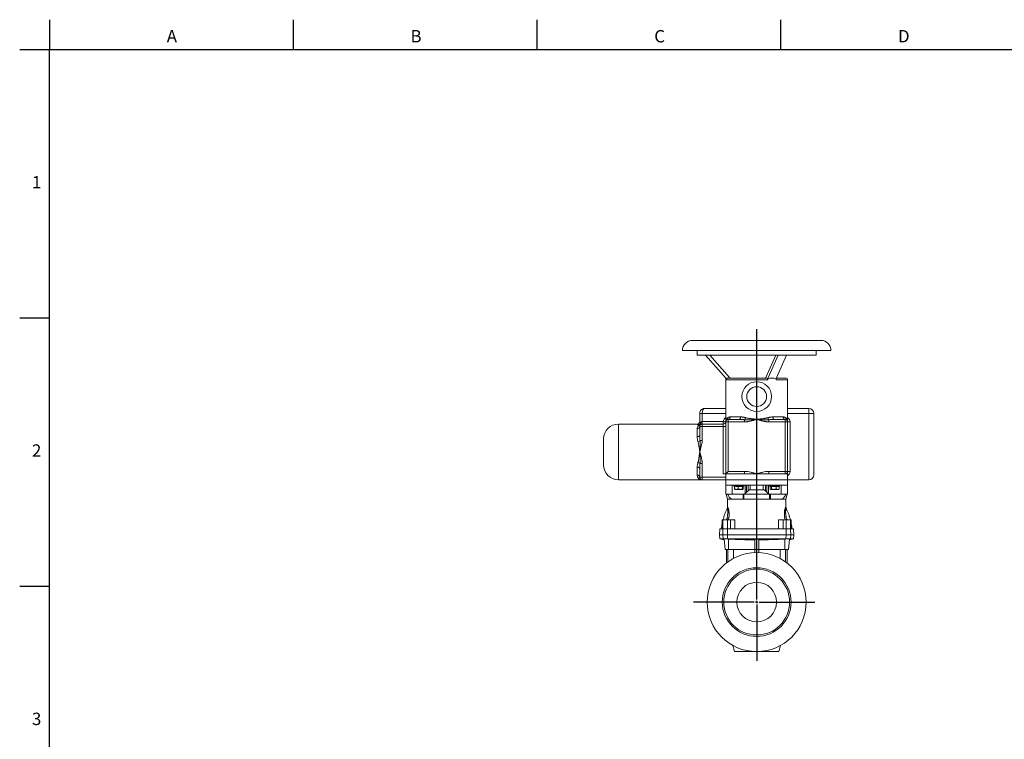
# Model space of a CAD drawing. Units: millimetres. Extents: x 7 to 413, y 5 to 292.
# Drawn here: x 7 to 206, y 145 to 290 of the extents above; entities that cross this region are included whole.
import ezdxf

# ---------------------------------------------------------------- set-up
doc = ezdxf.new("R2010")
doc.units = ezdxf.units.MM
doc.layers.add('FORMAT', color=7, linetype='Continuous')
doc.styles.add('SLDTEXTSTYLE1', font='TXT', dxfattribs={"width": 0.605})

# ---------------------------------------------------------------- blocks, each defined once
blk = doc.blocks.new('SW_CENTERMARKSYMBOL_0')
at = {"layer": 'FORMAT', "color": 0}
for p, q in [((0, 0.5), (0, 55.13)), ((-0.5, 0), (-12.79, 0)), ((0, 0), (-0.25, 0)), ((0, 0), (0, 0.25)), ((0, 0), (0, -0.25)), ((0, 0), (0.25, 0)), ((0.5, 0), (11.73, 0)), ((0, -0.5), (0, -11.84))]:
    blk.add_line(p, q, dxfattribs=at)

msp = doc.modelspace()

# ---------------------------------------------------------------- linework, layer by layer
at = {"color": 7, "linetype": 'Continuous', "lineweight": 30}
for p, q in [((13, 289.87), (13, 283.87)), ((62.25, 289.87), (62.25, 283.87)), ((111.5, 289.87), (111.5, 283.87)), ((160.75, 289.87), (160.75, 283.87)), ((7, 283.87), (13, 283.87)), ((13, 283.87), (407, 283.87)), ((7, 229.67), (13, 229.67)), ((7, 175.47), (13, 175.47))]:
    msp.add_line(p, q, dxfattribs=at)
at = {"color": 7, "linetype": 'Continuous', "lineweight": 15}
for p, q in [((168.91, 225.08), (142.91, 225.08)), ((155.91, 223.08), (140.91, 223.08)), ((143.91, 223.08), (143.91, 222.08)), ((170.91, 223.08), (155.91, 223.08)), ((167.91, 222.08), (167.91, 223.08)), ((155.91, 222.08), (143.91, 222.08)), ((149.75, 217.39), (145.56, 222.08)), ((146.45, 222.08), (150.43, 217.62)), ((167.91, 222.08), (155.91, 222.08)), ((159.78, 222.08), (157.79, 217.62)), ((158.13, 217.39), (160.22, 222.08)), ((159.87, 217.39), (161.96, 222.08)), ((149.66, 217.48), (149.66, 209.13)), ((149.75, 217.09), (149.75, 217.39)), ((150.15, 217.49), (157.93, 217.49)), ((158.13, 217.39), (158.13, 217.09)), ((159.87, 217.09), (159.87, 217.39)), ((159.91, 217.49), (161.76, 217.49)), ((162.16, 209.13), (162.16, 217.09)), ((145.39, 211.33), (149.66, 211.33)), ((162.16, 211.33), (166.44, 211.33)), ((144.39, 208.66), (144.39, 210.33)), ((150.16, 209.13), (152.38, 209.13)), ((159.45, 209.13), (161.66, 209.13)), ((167.44, 210.33), (167.44, 197.93)), ((143.89, 208.18), (127.96, 208.18)), ((144.39, 205.91), (144.39, 207.68)), ((144.81, 208.18), (144.81, 208.18)), ((144.89, 208.18), (149.16, 208.18)), ((149.66, 198.13), (149.66, 208.63)), ((162.16, 208.63), (162.16, 198.63)), ((124.96, 199.93), (124.96, 205.18)), ((144.39, 199.2), (144.39, 199.21)), ((144.39, 199.21), (144.39, 199.2)), ((144.39, 197.43), (144.39, 199.2)), ((149.66, 198.13), (149.16, 198.13)), ((149.66, 198.13), (149.66, 196.93)), ((153.47, 198.13), (149.66, 198.13)), ((149.66, 197.43), (149.66, 198.13)), ((155.91, 198.13), (153.47, 198.13)), ((158.36, 198.13), (155.91, 198.13)), ((161.66, 198.13), (158.36, 198.13)), ((162.16, 198.13), (161.66, 198.13)), ((162.16, 196.93), (162.16, 198.13)), ((127.96, 196.93), (144.39, 196.93)), ((149.66, 196.93), (144.89, 196.93)), ((149.66, 196.93), (149.66, 195.83)), ((149.66, 195.83), (149.66, 194.03)), ((149.66, 195.83), (162.16, 195.83)), ((151.31, 195.83), (151.31, 195.63)), ((151.31, 195.63), (153.31, 195.63)), ((151.44, 195.57), (151.44, 195.06)), ((151.44, 195.57), (151.8, 195.57)), ((151.5, 195), (151.51, 194.99)), ((151.51, 195.63), (151.51, 195.57)), ((151.51, 194.99), (151.8, 194.99)), ((151.8, 195.57), (152.15, 195.57)), ((151.8, 194.99), (152.58, 194.99)), ((152.15, 195.57), (152.15, 195.06)), ((152.15, 195.57), (152.58, 195.57)), ((152.58, 195.57), (153.02, 195.57)), ((153.1, 194.99), (152.58, 194.99)), ((153.02, 195.57), (153.02, 195.06)), ((153.02, 195.57), (153.1, 195.57)), ((153.1, 195.57), (153.18, 195.57)), ((153.1, 194.99), (153.11, 194.99)), ((153.11, 195.57), (153.11, 195.63)), ((153.11, 194.99), (153.12, 195)), ((153.18, 195.57), (153.18, 195.06)), ((153.31, 195.63), (153.31, 195.83)), ((158.52, 195.83), (158.52, 195.63)), ((158.52, 195.63), (160.52, 195.63)), ((158.61, 195.57), (158.61, 195.06)), ((158.61, 195.57), (158.77, 195.57)), ((158.67, 195.02), (158.72, 194.99)), ((158.72, 195.63), (158.72, 195.57)), ((158.72, 194.99), (158.77, 194.99)), ((158.77, 195.57), (158.93, 195.57)), ((158.77, 194.99), (159.38, 194.99)), ((158.93, 195.57), (158.93, 195.06)), ((158.93, 195.57), (159.38, 195.57)), ((159.38, 195.57), (159.84, 195.57)), ((159.38, 194.99), (160.13, 194.99)), ((159.84, 195.57), (159.84, 195.06)), ((159.84, 195.57), (160.13, 195.57)), ((160.13, 195.57), (160.43, 195.57)), ((160.13, 194.99), (160.32, 194.99)), ((160.32, 195.57), (160.32, 195.63)), ((160.32, 194.99), (160.37, 195.02)), ((160.43, 195.57), (160.43, 195.06)), ((160.52, 195.63), (160.52, 195.83)), ((162.16, 195.83), (162.16, 196.93)), ((166.44, 196.93), (162.16, 196.93)), ((162.16, 194.03), (162.16, 195.83)), ((149.66, 194.03), (150.96, 194.03)), ((149.75, 194.03), (150.01, 193.03)), ((150.01, 193.03), (150.01, 191.48)), ((150.01, 193.03), (150.88, 193.03)), ((150.88, 193.03), (153.09, 193.03)), ((150.96, 194.03), (153.28, 194.03)), ((153.09, 193.03), (153.37, 193.03)), ((153.28, 194.03), (153.28, 194.03)), ((153.33, 194.03), (158.5, 194.03)), ((153.37, 193.03), (156.43, 193.03)), ((154.62, 194.93), (157.21, 194.93)), ((156.77, 193.03), (157.12, 193.03)), ((157.44, 193.03), (158.46, 193.03)), ((158.46, 193.03), (158.74, 193.03)), ((158.55, 194.03), (160.87, 194.03)), ((158.55, 194.03), (158.55, 194.03)), ((158.74, 193.03), (160.95, 193.03)), ((160.87, 194.03), (162.16, 194.03)), ((160.95, 193.03), (161.81, 193.03)), ((161.81, 193.03), (162.08, 194.03)), ((161.81, 191.47), (161.81, 193.03)), ((161.81, 191.47), (161.81, 191.47)), ((148.45, 187.03), (148.41, 185.83)), ((148.94, 187.03), (148.45, 187.03)), ((148.94, 188.83), (148.94, 187.03)), ((148.94, 188.83), (149.08, 188.83)), ((149.08, 187.03), (148.94, 187.03)), ((149.08, 188.83), (149.99, 188.83)), ((149.99, 187.03), (149.08, 187.03)), ((149.99, 188.83), (150.59, 188.83)), ((149.99, 187.03), (150.59, 187.03)), ((150.59, 188.83), (150.59, 187.03)), ((150.59, 188.83), (151.51, 188.83)), ((161.24, 187.03), (150.59, 187.03)), ((151.51, 187.45), (151.51, 188.83)), ((160.31, 188.83), (160.31, 187.36)), ((160.31, 188.83), (161.24, 188.83)), ((161.24, 188.83), (161.24, 187.03)), ((161.24, 188.83), (161.84, 188.83)), ((161.84, 187.03), (161.24, 187.03)), ((161.84, 188.83), (162.75, 188.83)), ((162.75, 187.03), (161.84, 187.03)), ((162.75, 188.83), (162.89, 188.83)), ((162.75, 187.03), (162.89, 187.03)), ((162.89, 188.83), (162.89, 187.03)), ((163.38, 187.03), (162.89, 187.03)), ((163.41, 185.83), (163.38, 187.03)), ((148.41, 185.83), (148.48, 185.03)), ((148.41, 185.83), (149.05, 185.83)), ((148.48, 185.03), (149.33, 184.8)), ((148.48, 185.03), (149.11, 185.03)), ((149.98, 185.83), (149.05, 185.83)), ((150, 185.03), (149.11, 185.03)), ((161.85, 185.83), (149.98, 185.83)), ((161.83, 185.03), (150, 185.03)), ((161.83, 185.03), (162.72, 185.03)), ((161.85, 185.83), (162.78, 185.83)), ((162.49, 184.8), (163.34, 185.03)), ((163.34, 185.03), (162.72, 185.03)), ((163.41, 185.83), (162.78, 185.83)), ((163.34, 185.03), (163.41, 185.83)), ((149.32, 184.96), (149.51, 182.83)), ((155.51, 184.93), (155.51, 182.82)), ((156.31, 184.93), (156.31, 182.82)), ((162.32, 182.83), (162.51, 184.96)), ((150.21, 182.83), (149.51, 182.83)), ((149.78, 182.83), (149.78, 180.13)), ((155.51, 182.83), (150.21, 182.83)), ((156.31, 182.83), (161.61, 182.83)), ((161.61, 182.83), (162.32, 182.83)), ((162.04, 180.13), (162.04, 182.83)), ((151.08, 163.48), (151.41, 162.23)), ((160.75, 163.48), (160.41, 162.23)), ((151.41, 162.23), (155.91, 162.23)), ((160.41, 162.23), (155.91, 162.23))]:
    msp.add_line(p, q, dxfattribs=at)
at = {"color": 7, "linetype": 'Continuous', "lineweight": 0}
for p, q in [((149.76, 217.09), (149.75, 217.09)), ((158.13, 217.09), (149.76, 217.09)), ((162.16, 217.09), (159.87, 217.09)), ((166.44, 210.33), (166.44, 211.33)), ((144.89, 210.33), (144.39, 210.33)), ((149.66, 210.33), (144.89, 210.33)), ((144.89, 210.33), (144.89, 208.68)), ((150.16, 209.13), (150.16, 208.63)), ((150.59, 209.63), (152.64, 209.63)), ((153.47, 208.63), (153.47, 209.05)), ((158.36, 209.05), (158.36, 208.63)), ((159.19, 209.63), (161.24, 209.63)), ((161.66, 208.63), (161.66, 209.13)), ((166.44, 210.33), (162.16, 210.33)), ((166.44, 210.33), (167.44, 210.33)), ((166.44, 196.93), (166.44, 210.33)), ((127.96, 208.18), (127.96, 196.93)), ((143.89, 208.16), (143.89, 208.18)), ((143.89, 205.64), (143.89, 207.26)), ((144.39, 207.68), (144.89, 207.68)), ((144.85, 208.68), (144.89, 208.68)), ((144.89, 208.68), (144.89, 208.18)), ((144.89, 208.68), (149.16, 208.68)), ((144.89, 208.18), (144.89, 207.68)), ((144.89, 207.68), (144.89, 204.88)), ((149.16, 207.68), (144.89, 207.68)), ((149.16, 208.68), (149.16, 208.18)), ((149.16, 208.18), (149.16, 207.68)), ((149.16, 207.68), (149.66, 207.68)), ((149.16, 198.13), (149.16, 207.68)), ((150.16, 208.63), (149.66, 208.63)), ((150.16, 208.63), (150.16, 198.63)), ((153.47, 208.63), (150.16, 208.63)), ((161.66, 208.63), (158.36, 208.63)), ((161.66, 198.63), (161.66, 208.63)), ((162.16, 208.63), (161.66, 208.63)), ((162.66, 208.63), (162.16, 208.63)), ((162.66, 208.63), (162.66, 198.63)), ((144.47, 204.88), (144.89, 204.88)), ((143.89, 197.85), (143.89, 199.48)), ((144.89, 200.24), (144.47, 200.24)), ((144.89, 200.24), (144.89, 197.43)), ((144.89, 197.43), (144.39, 197.43)), ((144.89, 197.43), (149.66, 197.43)), ((144.89, 197.43), (144.89, 196.93)), ((150.16, 198.63), (153.47, 198.63)), ((153.47, 198.63), (153.47, 198.13)), ((158.36, 198.63), (161.66, 198.63)), ((158.36, 198.63), (158.36, 198.13)), ((162.16, 198.63), (161.66, 198.63)), ((161.66, 198.63), (161.66, 198.13)), ((162.66, 198.63), (162.16, 198.63)), ((149.66, 196.93), (162.16, 196.93)), ((150.96, 195.83), (150.96, 194.03)), ((153.55, 194.17), (153.55, 195.83)), ((153.87, 195.83), (153.87, 194.41)), ((154.17, 194.7), (154.17, 195.83)), ((154.62, 195.83), (154.62, 194.93)), ((157.21, 194.93), (157.21, 195.83)), ((157.66, 195.83), (157.66, 194.7)), ((157.95, 194.41), (157.95, 195.83)), ((158.28, 195.83), (158.28, 194.17)), ((160.87, 195.83), (160.87, 194.03)), ((153.15, 193.03), (153.15, 194.03)), ((153.33, 194.03), (153.33, 193.03)), ((158.5, 193.03), (158.5, 194.03)), ((158.68, 194.03), (158.68, 193.03)), ((149.08, 187.03), (149.05, 185.83)), ((149.08, 188.83), (149.08, 187.03)), ((149.99, 187.03), (149.98, 185.83)), ((149.99, 188.83), (149.99, 187.03)), ((161.84, 188.83), (161.84, 187.03)), ((161.84, 187.03), (161.85, 185.83)), ((162.75, 188.83), (162.75, 187.03)), ((162.75, 187.03), (162.78, 185.83)), ((149.11, 185.03), (149.05, 185.83)), ((149.34, 184.97), (149.11, 185.03)), ((150, 185.03), (149.98, 185.83)), ((150.04, 184.98), (150, 185.03)), ((161.79, 184.98), (161.83, 185.03)), ((161.83, 185.03), (161.85, 185.83)), ((162.49, 184.97), (162.72, 185.03)), ((162.72, 185.03), (162.78, 185.83)), ((150.21, 182.83), (150.21, 184.97)), ((161.61, 182.83), (161.61, 184.97)), ((150.1, 182.83), (150.1, 180.37)), ((151.21, 181.06), (151.21, 182.83)), ((160.62, 181.06), (160.62, 182.83)), ((161.72, 182.83), (161.72, 180.37))]:
    msp.add_line(p, q, dxfattribs=at)
at = {"color": 7, "linetype": 'Continuous', "lineweight": 0, "flags": 128}
for points in [[(152.64, 209.63), (152.64, 209.59), (152.64, 209.54), (152.63, 209.5), (152.62, 209.45), (152.61, 209.41), (152.6, 209.37), (152.59, 209.33), (152.57, 209.3), (152.56, 209.26), (152.54, 209.23), (152.52, 209.21), (152.5, 209.18), (152.47, 209.17), (152.45, 209.15), (152.43, 209.14), (152.4, 209.13), (152.38, 209.13)], [(159.19, 209.63), (159.19, 209.59), (159.19, 209.54), (159.2, 209.5), (159.21, 209.45), (159.22, 209.41), (159.23, 209.37), (159.24, 209.33), (159.26, 209.3), (159.27, 209.26), (159.29, 209.23), (159.31, 209.21), (159.33, 209.18), (159.36, 209.17), (159.38, 209.15), (159.4, 209.14), (159.43, 209.13), (159.45, 209.13)], [(149.16, 208.68), (149.21, 208.68), (149.26, 208.68), (149.3, 208.68), (149.35, 208.67), (149.39, 208.67), (149.43, 208.67), (149.47, 208.67), (149.5, 208.67), (149.53, 208.66), (149.56, 208.66), (149.59, 208.66), (149.61, 208.66), (149.63, 208.66), (149.64, 208.66), (149.66, 208.66), (149.66, 208.66), (149.66, 208.66)], [(144.39, 205.91), (144.39, 205.89), (144.38, 205.86), (144.37, 205.84), (144.36, 205.81), (144.34, 205.79), (144.31, 205.77), (144.29, 205.75), (144.26, 205.73), (144.23, 205.71), (144.19, 205.69), (144.15, 205.68), (144.11, 205.67), (144.07, 205.66), (144.03, 205.65), (143.98, 205.64), (143.94, 205.64), (143.89, 205.64)], [(143.89, 199.48), (143.94, 199.48), (143.98, 199.47), (144.03, 199.47), (144.07, 199.46), (144.11, 199.45), (144.15, 199.44), (144.19, 199.42), (144.23, 199.41), (144.26, 199.39), (144.29, 199.37), (144.31, 199.35), (144.34, 199.33), (144.36, 199.3), (144.37, 199.28), (144.38, 199.25), (144.39, 199.23), (144.39, 199.2)]]:
    msp.add_lwpolyline(points, dxfattribs=at)
at = {"color": 7, "linetype": 'Continuous', "lineweight": 15, "flags": 128}
msp.add_lwpolyline([(150.16, 198.63), (150.13, 198.59), (150.09, 198.55), (150.05, 198.52), (150.01, 198.48), (149.97, 198.44), (149.94, 198.41), (149.9, 198.37), (149.87, 198.34), (149.84, 198.31), (149.81, 198.28), (149.78, 198.25), (149.76, 198.23), (149.74, 198.21), (149.72, 198.19), (149.7, 198.17), (149.69, 198.16), (149.68, 198.15), (149.67, 198.14), (149.67, 198.13), (149.66, 198.13)], dxfattribs=at)
at = {"color": 7, "linetype": 'Continuous', "lineweight": 15}
for centre, radius in [((155.91, 213.73), 3), ((155.91, 172.23), 10), ((155.91, 172.23), 6.95), ((155.91, 172.23), 6.65), ((155.91, 172.23), 4)]:
    msp.add_circle(centre, radius, dxfattribs=at)
at = {"color": 7, "linetype": 'Continuous', "lineweight": 0}
msp.add_circle((155.91, 213.73), 2, dxfattribs=at)
at = {"color": 7, "linetype": 'Continuous', "lineweight": 15}
for centre, radius, start, end in [((142.91, 223.08), 2, 90, 180), ((168.91, 223.08), 2, 0, 90), ((150.73, 217.89), 0.4, 221.7108, 270), ((157.61, 217.67), 0.188, 279.6551, 344.098), ((161.76, 217.09), 0.4, 0, 90), ((145.39, 210.33), 1, 111.3492, 180), ((166.44, 210.33), 1, 0, 90), ((150.16, 208.63), 0.5, 90, 180), ((161.66, 208.63), 0.5, 0, 90), ((127.96, 205.18), 3, 90, 180), ((143.89, 208.68), 0.5, 270, 0), ((144.89, 207.68), 0.5, 90, 180), ((149.16, 208.68), 0.5, 270, 358.6775), ((127.96, 199.93), 3, 180, 270), ((144.89, 197.43), 0.5, 180, 270), ((161.66, 198.63), 0.5, 270, 0), ((166.44, 197.93), 1, 270, 0), ((160.71, 185.83), 12, 154.0578, 165.5225), ((151.11, 185.83), 12, 14.4775, 25.9407), ((160.71, 185.83), 12, 168.9827, 174.2604), ((151.11, 185.83), 12, 5.7393, 11.0173)]:
    msp.add_arc(centre, radius, start, end, dxfattribs=at)
at = {"color": 7, "linetype": 'Continuous', "lineweight": 0}
for centre, radius, start, end in [((150.16, 208.63), 1, 119.9173, 177.134), ((149.65, 209.42), 0.447, 303.7244, 6.3375), ((150.13, 209.6), 0.467, 274.8415, 4.3066), ((152.66, 209.65), 0.999, 323.4125, 349.9447), ((159.17, 209.65), 0.999, 190.0553, 216.5875), ((161.7, 209.6), 0.467, 175.6934, 265.1585), ((162.18, 209.42), 0.447, 173.6625, 236.2756), ((161.66, 208.63), 1, 0, 60), ((143.89, 208.66), 0.499, 269.8763, 359.87), ((143.93, 207.73), 0.466, 265.4831, 354.3578), ((144.1, 208.21), 0.445, 263.2901, 325.5983), ((143.2, 208.56), 1.65, 346.949, 4.4093), ((143.85, 205.68), 1.01, 281.156, 307.4134), ((143.85, 199.43), 1.01, 52.5866, 78.844), ((143.93, 197.39), 0.464, 5.4223, 94.7369), ((144.1, 196.91), 0.442, 34.1389, 96.9731), ((161.66, 198.63), 1, 300, 0), ((155.91, 172.23), 10.6, 87.8374, 92.1626)]:
    msp.add_arc(centre, radius, start, end, dxfattribs=at)
at = {"color": 7, "linetype": 'Continuous', "lineweight": 15}
msp.add_ellipse((155.91, 210.47), major_axis=(5.08, 6.39), ratio=0.569845, start_param=0.264965, end_param=0.586346, dxfattribs=at)
at = {"color": 7, "linetype": 'Continuous', "lineweight": 0}
msp.add_ellipse((145.39, 210.33), major_axis=(0, 1), ratio=0.5, start_param=0, end_param=1.570796, dxfattribs=at)
at = {"color": 7, "linetype": 'Continuous', "lineweight": 15}
for points, knots in [([(150.15, 217.49), (150.12, 217.49), (150.1, 217.49), (150.05, 217.48), (150.02, 217.47), (149.97, 217.45), (149.95, 217.44), (149.9, 217.41), (149.88, 217.39), (149.85, 217.35), (149.83, 217.33), (149.8, 217.29), (149.79, 217.27), (149.77, 217.22), (149.76, 217.19), (149.75, 217.14), (149.75, 217.12), (149.75, 217.09)], [0, 0, 0, 0, 0.125, 0.125, 0.25, 0.25, 0.375, 0.375, 0.5, 0.5, 0.625, 0.625, 0.75, 0.75, 0.875, 0.875, 1, 1, 1, 1]), ([(157.93, 217.49), (157.94, 217.49), (157.96, 217.49), (157.98, 217.48), (158, 217.47), (158.02, 217.45), (158.03, 217.44), (158.05, 217.41), (158.06, 217.39), (158.08, 217.35), (158.09, 217.33), (158.11, 217.29), (158.11, 217.27), (158.12, 217.22), (158.13, 217.19), (158.13, 217.14), (158.13, 217.12), (158.13, 217.09)], [0, 0, 0, 0, 0.125, 0.125, 0.25, 0.25, 0.375, 0.375, 0.5, 0.5, 0.625, 0.625, 0.75, 0.75, 0.875, 0.875, 1, 1, 1, 1]), ([(145.39, 211.33), (145.36, 211.33), (145.3, 211.33), (145.21, 211.32), (145.12, 211.3), (145.05, 211.28), (145.01, 211.26), (144.98, 211.25)], [0, 0, 0, 0, 0.242553, 0.489576, 0.657231, 0.827373, 1, 1, 1, 1]), ([(149.66, 208.63), (149.66, 208.63), (149.66, 208.64), (149.66, 208.65), (149.66, 208.67), (149.66, 208.7), (149.66, 208.74), (149.66, 208.79), (149.66, 208.85), (149.66, 208.92), (149.66, 209.01), (149.66, 209.08), (149.66, 209.13), (149.66, 209.13)], [0, 0, 0, 0, 0.073122, 0.1463134, 0.2195415, 0.2927135, 0.3919825, 0.4912835, 0.5905743, 0.6924275, 0.7942837, 0.9980881, 1, 1, 1, 1]), ([(162.16, 209.13), (162.16, 209.13), (162.16, 209.08), (162.16, 209.01), (162.16, 208.92), (162.16, 208.85), (162.16, 208.8), (162.16, 208.74), (162.16, 208.7), (162.16, 208.67), (162.16, 208.65), (162.16, 208.64), (162.16, 208.63), (162.16, 208.63)], [0, 0, 0, 0, 0.001912, 0.205641, 0.307535, 0.409426, 0.507246, 0.605075, 0.702875, 0.77715, 0.851483, 0.925778, 1, 1, 1, 1]), ([(144.45, 208.11), (144.41, 208.09), (144.38, 208.08), (144.32, 208.06), (144.31, 208.06), (144.28, 208.05), (144.27, 208.05), (144.25, 208.05), (144.24, 208.05), (144.23, 208.05)], [0, 0, 0, 0, 0.5, 0.5, 0.75, 0.75, 0.875, 0.875, 1, 1, 1, 1]), ([(144.45, 208.11), (144.47, 208.13), (144.49, 208.16), (144.51, 208.21), (144.52, 208.22), (144.53, 208.26), (144.54, 208.28), (144.55, 208.31), (144.55, 208.33), (144.56, 208.37), (144.56, 208.39), (144.56, 208.43), (144.56, 208.45), (144.56, 208.48), (144.56, 208.49), (144.56, 208.52), (144.56, 208.53), (144.56, 208.54)], [0, 0, 0, 0, 0.25, 0.25, 0.375, 0.375, 0.5, 0.5, 0.625, 0.625, 0.75, 0.75, 0.875, 0.875, 0.9375, 0.9375, 1, 1, 1, 1]), ([(144.81, 208.18), (144.84, 208.18), (144.86, 208.18), (144.88, 208.18), (144.89, 208.18), (144.89, 208.18)], [0, 0, 0, 0, 0.5, 0.5, 1, 1, 1, 1]), ([(149.66, 208.67), (149.66, 208.67), (149.66, 208.66), (149.66, 208.66), (149.66, 208.66)], [0, 0, 0, 0, 0.728303, 1, 1, 1, 1]), ([(162.16, 198.63), (162.16, 198.63), (162.16, 198.63), (162.16, 198.61), (162.16, 198.6), (162.16, 198.55), (162.16, 198.51), (162.16, 198.42), (162.16, 198.36), (162.16, 198.28), (162.16, 198.25), (162.16, 198.21), (162.16, 198.19), (162.16, 198.16), (162.16, 198.15), (162.16, 198.13)], [0, 0, 0, 0, 0.125, 0.125, 0.25, 0.25, 0.5, 0.5, 0.75, 0.75, 0.875, 0.875, 0.9375, 0.9375, 1, 1, 1, 1]), ([(144.89, 196.93), (144.89, 196.93), (144.88, 196.93), (144.87, 196.93), (144.86, 196.93), (144.81, 196.93), (144.77, 196.93), (144.67, 196.93), (144.62, 196.93), (144.54, 196.93), (144.51, 196.93), (144.46, 196.93), (144.45, 196.93), (144.42, 196.93), (144.4, 196.93), (144.39, 196.93)], [0, 0, 0, 0, 0.125, 0.125, 0.25, 0.25, 0.5, 0.5, 0.75, 0.75, 0.875, 0.875, 0.9375, 0.9375, 1, 1, 1, 1]), ([(151.8, 194.99), (151.77, 194.99), (151.74, 194.99), (151.68, 195), (151.65, 195.01), (151.56, 195.02), (151.5, 195.04), (151.44, 195.06)], [0, 0, 0, 0, 0.25, 0.25, 0.5, 0.5, 1, 1, 1, 1]), ([(151.44, 195.06), (151.45, 195.06), (151.46, 195.04), (151.47, 195.02), (151.49, 195.01), (151.49, 195), (151.5, 195)], [0, 0, 0, 0, 0.278168, 0.556305, 0.837338, 1, 1, 1, 1]), ([(152.15, 195.06), (152.09, 195.04), (152.03, 195.02), (151.92, 195), (151.86, 194.99), (151.8, 194.99)], [0, 0, 0, 0, 0.5, 0.5, 1, 1, 1, 1]), ([(152.58, 194.99), (152.55, 194.99), (152.51, 194.99), (152.44, 195), (152.4, 195.01), (152.29, 195.02), (152.22, 195.04), (152.15, 195.06)], [0, 0, 0, 0, 0.25, 0.25, 0.5, 0.5, 1, 1, 1, 1]), ([(153.02, 195.06), (152.95, 195.04), (152.88, 195.02), (152.73, 195), (152.66, 194.99), (152.58, 194.99)], [0, 0, 0, 0, 0.5, 0.5, 1, 1, 1, 1]), ([(153.1, 194.99), (153.09, 194.99), (153.08, 194.99), (153.07, 195), (153.06, 195.01), (153.04, 195.02), (153.03, 195.04), (153.02, 195.06)], [0, 0, 0, 0, 0.25, 0.25, 0.5, 0.5, 1, 1, 1, 1]), ([(153.18, 195.06), (153.16, 195.04), (153.15, 195.02), (153.12, 195), (153.11, 194.99), (153.1, 194.99)], [0, 0, 0, 0, 0.5, 0.5, 1, 1, 1, 1]), ([(158.77, 194.99), (158.76, 194.99), (158.74, 194.99), (158.72, 195), (158.7, 195.01), (158.66, 195.02), (158.64, 195.04), (158.61, 195.06)], [0, 0, 0, 0, 0.25, 0.25, 0.5, 0.5, 1, 1, 1, 1]), ([(158.93, 195.06), (158.9, 195.04), (158.88, 195.02), (158.82, 195), (158.8, 194.99), (158.77, 194.99)], [0, 0, 0, 0, 0.5, 0.5, 1, 1, 1, 1]), ([(158.93, 195.06), (159, 195.04), (159.08, 195.02), (159.23, 195), (159.31, 194.99), (159.38, 194.99)], [0, 0, 0, 0, 0.5, 0.5, 1, 1, 1, 1]), ([(159.38, 194.99), (159.42, 194.99), (159.46, 194.99), (159.54, 195), (159.58, 195.01), (159.69, 195.02), (159.77, 195.04), (159.84, 195.06)], [0, 0, 0, 0, 0.25, 0.25, 0.5, 0.5, 1, 1, 1, 1]), ([(160.13, 194.99), (160.11, 194.99), (160.08, 194.99), (160.03, 195), (160.01, 195.01), (159.94, 195.02), (159.89, 195.04), (159.84, 195.06)], [0, 0, 0, 0, 0.25, 0.25, 0.5, 0.5, 1, 1, 1, 1]), ([(160.43, 195.06), (160.38, 195.04), (160.33, 195.02), (160.24, 195), (160.19, 194.99), (160.13, 194.99)], [0, 0, 0, 0, 0.5, 0.5, 1, 1, 1, 1]), ([(160.37, 195.02), (160.38, 195.03), (160.4, 195.04), (160.42, 195.05), (160.43, 195.06)], [0, 0, 0, 0, 0.365711, 1, 1, 1, 1]), ([(150.04, 194.03), (150.09, 193.93), (150.14, 193.82), (150.25, 193.62), (150.3, 193.52), (150.4, 193.38), (150.43, 193.33), (150.5, 193.25), (150.54, 193.2), (150.61, 193.15), (150.63, 193.13), (150.67, 193.1), (150.7, 193.08), (150.75, 193.06), (150.77, 193.05), (150.82, 193.04), (150.85, 193.03), (150.88, 193.03)], [0, 0, 0, 0, 0.25, 0.25, 0.5, 0.5, 0.625, 0.625, 0.75, 0.75, 0.8125, 0.8125, 0.875, 0.875, 0.9375, 0.9375, 1, 1, 1, 1]), ([(153.87, 194.41), (153.83, 194.37), (153.78, 194.32), (153.69, 194.26), (153.66, 194.24), (153.61, 194.21), (153.58, 194.19), (153.55, 194.17)], [0, 0, 0, 0, 0.5, 0.5, 0.75, 0.75, 1, 1, 1, 1]), ([(154.62, 194.93), (154.58, 194.93), (154.54, 194.93), (154.48, 194.91), (154.46, 194.9), (154.42, 194.88), (154.4, 194.87), (154.34, 194.84), (154.3, 194.81), (154.23, 194.76), (154.2, 194.73), (154.17, 194.7)], [0, 0, 0, 0, 0.25, 0.25, 0.375, 0.375, 0.5, 0.5, 0.75, 0.75, 1, 1, 1, 1]), ([(156.77, 193.03), (156.71, 193.03), (156.65, 193.03), (156.54, 193.03), (156.48, 193.03), (156.43, 193.03)], [0, 0, 0, 0, 0.5, 0.5, 1, 1, 1, 1]), ([(157.66, 194.7), (157.63, 194.73), (157.6, 194.76), (157.53, 194.81), (157.49, 194.84), (157.43, 194.87), (157.41, 194.88), (157.37, 194.9), (157.35, 194.91), (157.31, 194.92), (157.29, 194.92), (157.25, 194.93), (157.23, 194.93), (157.21, 194.93)], [0, 0, 0, 0, 0.25, 0.25, 0.5, 0.5, 0.625, 0.625, 0.75, 0.75, 0.875, 0.875, 1, 1, 1, 1]), ([(158.28, 194.17), (158.22, 194.2), (158.16, 194.24), (158.05, 194.32), (158, 194.37), (157.95, 194.41)], [0, 0, 0, 0, 0.5, 0.5, 1, 1, 1, 1]), ([(161.79, 194.03), (161.74, 193.93), (161.69, 193.82), (161.58, 193.62), (161.53, 193.52), (161.43, 193.38), (161.4, 193.33), (161.34, 193.27), (161.32, 193.25), (161.29, 193.2), (161.27, 193.18), (161.22, 193.15), (161.2, 193.13), (161.16, 193.1), (161.13, 193.08), (161.08, 193.06), (161.06, 193.05), (161.01, 193.04), (160.98, 193.03), (160.95, 193.03)], [0, 0, 0, 0, 0.25, 0.25, 0.5, 0.5, 0.625, 0.625, 0.6875, 0.6875, 0.75, 0.75, 0.8125, 0.8125, 0.875, 0.875, 0.9375, 0.9375, 1, 1, 1, 1]), ([(150.01, 191.48), (150.01, 191.46), (150.01, 191.43), (150.01, 191.38), (150, 191.33), (149.99, 191.27), (149.98, 191.22), (149.96, 191.17), (149.94, 191.12), (149.93, 191.09), (149.92, 191.08)], [0, 0, 0, 0, 0.098876, 0.232097, 0.365567, 0.499239, 0.63308, 0.767055, 0.901143, 1, 1, 1, 1]), ([(161.91, 191.08), (161.9, 191.09), (161.89, 191.11), (161.87, 191.16), (161.85, 191.21), (161.84, 191.26), (161.83, 191.31), (161.82, 191.37), (161.82, 191.42), (161.81, 191.46), (161.81, 191.47), (161.81, 191.47)], [0, 0, 0, 0, 0.065137, 0.201639, 0.337032, 0.471296, 0.604408, 0.736335, 0.867032, 0.996439, 1, 1, 1, 1]), ([(150.32, 189.46), (150.31, 189.44), (150.3, 189.4), (150.27, 189.33), (150.25, 189.25), (150.21, 189.15), (150.17, 189.01), (150.14, 188.9), (150.12, 188.84), (150.12, 188.83)], [0, 0, 0, 0, 0.112011, 0.224342, 0.336576, 0.512132, 0.687763, 0.978818, 1, 1, 1, 1]), ([(161.71, 188.83), (161.7, 188.85), (161.69, 188.91), (161.66, 189), (161.63, 189.11), (161.59, 189.22), (161.56, 189.32), (161.53, 189.4), (161.52, 189.45), (161.51, 189.47)], [0, 0, 0, 0, 0.094102, 0.261337, 0.428552, 0.598252, 0.767844, 0.883427, 1, 1, 1, 1]), ([(151.51, 187.45), (151.51, 187.41), (151.51, 187.27), (151.51, 187.13), (151.51, 187.03)], [0, 0, 0, 0, 0.309854, 1, 1, 1, 1]), ([(160.32, 187.03), (160.32, 187.12), (160.31, 187.23), (160.32, 187.34), (160.32, 187.36)], [0, 0, 0, 0, 0.781394, 1, 1, 1, 1]), ([(149.32, 184.96), (149.32, 184.96), (149.32, 184.97), (149.33, 184.97), (149.33, 184.97), (149.34, 184.97)], [0, 0, 0, 0, 0.314468, 0.758776, 1, 1, 1, 1]), ([(149.34, 184.97), (149.34, 184.97), (149.36, 184.97), (149.38, 184.97), (149.4, 184.98), (149.46, 184.98), (149.52, 184.98), (149.61, 184.98), (149.65, 184.98), (149.72, 184.98), (149.75, 184.98), (149.83, 184.98), (149.87, 184.98), (149.96, 184.98), (150, 184.98), (150.04, 184.98)], [0, 0, 0, 0, 0.125, 0.125, 0.25, 0.25, 0.5, 0.5, 0.625, 0.625, 0.75, 0.75, 0.875, 0.875, 1, 1, 1, 1]), ([(150.21, 184.97), (151.1, 184.92), (151.98, 184.87), (153.75, 184.81), (154.63, 184.8), (155.51, 184.79)], [0, 0, 0, 0, 0.5, 0.5, 1, 1, 1, 1]), ([(161.61, 184.97), (160.73, 184.92), (159.85, 184.87), (158.08, 184.81), (157.2, 184.8), (156.31, 184.79)], [0, 0, 0, 0, 0.5, 0.5, 1, 1, 1, 1]), ([(162.49, 184.97), (162.48, 184.97), (162.47, 184.97), (162.44, 184.97), (162.43, 184.98), (162.36, 184.98), (162.31, 184.98), (162.22, 184.98), (162.18, 184.98), (162.11, 184.98), (162.08, 184.98), (162, 184.98), (161.96, 184.98), (161.87, 184.98), (161.83, 184.98), (161.79, 184.98)], [0, 0, 0, 0, 0.125, 0.125, 0.25, 0.25, 0.5, 0.5, 0.625, 0.625, 0.75, 0.75, 0.875, 0.875, 1, 1, 1, 1]), ([(162.51, 184.96), (162.51, 184.96), (162.51, 184.97), (162.5, 184.97), (162.5, 184.97), (162.49, 184.97)], [0, 0, 0, 0, 0.314468, 0.758776, 1, 1, 1, 1]), ([(155.51, 182.82), (155.51, 182.79), (155.51, 182.75), (155.51, 182.69), (155.51, 182.67), (155.51, 182.63), (155.51, 182.61), (155.51, 182.56), (155.51, 182.52), (155.51, 182.46), (155.51, 182.43), (155.51, 182.37), (155.51, 182.35), (155.51, 182.31), (155.51, 182.3), (155.51, 182.29), (155.51, 182.28), (155.51, 182.26), (155.51, 182.24), (155.51, 182.23), (155.51, 182.22), (155.51, 182.22)], [0, 0, 0, 0, 0.125, 0.125, 0.1875, 0.1875, 0.25, 0.25, 0.375, 0.375, 0.5, 0.5, 0.625, 0.625, 0.6875, 0.6875, 0.75, 0.75, 0.875, 0.875, 1, 1, 1, 1]), ([(156.31, 182.82), (156.31, 182.79), (156.31, 182.75), (156.31, 182.69), (156.31, 182.67), (156.31, 182.63), (156.31, 182.61), (156.31, 182.56), (156.31, 182.52), (156.31, 182.46), (156.31, 182.43), (156.31, 182.37), (156.31, 182.35), (156.31, 182.31), (156.31, 182.3), (156.31, 182.29), (156.31, 182.28), (156.31, 182.26), (156.31, 182.24), (156.31, 182.23), (156.31, 182.22), (156.31, 182.22)], [0, 0, 0, 0, 0.125, 0.125, 0.1875, 0.1875, 0.25, 0.25, 0.375, 0.375, 0.5, 0.5, 0.625, 0.625, 0.6875, 0.6875, 0.75, 0.75, 0.875, 0.875, 1, 1, 1, 1])]:
    msp.add_open_spline(points, degree=3, knots=knots, dxfattribs=at)
at = {"color": 7, "linetype": 'Continuous', "lineweight": 0}
for points, knots in [([(149.66, 209.13), (149.66, 209.13), (149.66, 209.14), (149.67, 209.16), (149.69, 209.2), (149.72, 209.23), (149.77, 209.27), (149.82, 209.31), (149.88, 209.34), (149.94, 209.38), (150.01, 209.42), (150.06, 209.46), (150.09, 209.47)], [0, 0, 0, 0, 0.002222, 0.118909, 0.235815, 0.361745, 0.487744, 0.61367, 0.710232, 0.806884, 0.903494, 1, 1, 1, 1]), ([(149.89, 209.05), (149.88, 209.05), (149.85, 209.03), (149.82, 209.03), (149.78, 209.03), (149.75, 209.03), (149.72, 209.04), (149.7, 209.06), (149.68, 209.08), (149.67, 209.1), (149.67, 209.12), (149.66, 209.13), (149.66, 209.13), (149.66, 209.13)], [0, 0, 0, 0, 0.1014564, 0.202935, 0.3050179, 0.4071056, 0.5103767, 0.6136491, 0.7171311, 0.8206133, 0.9773222, 0.9978194, 1, 1, 1, 1]), ([(150.09, 209.47), (150.11, 209.49), (150.16, 209.52), (150.23, 209.56), (150.31, 209.59), (150.4, 209.61), (150.49, 209.63), (150.56, 209.63), (150.59, 209.63)], [0, 0, 0, 0, 0.164881, 0.329826, 0.494679, 0.663106, 0.831644, 1, 1, 1, 1]), ([(153.47, 209.05), (153.38, 209.06), (153.22, 209.08), (152.98, 209.11), (152.74, 209.12), (152.54, 209.13), (152.42, 209.13), (152.38, 209.13)], [0, 0, 0, 0, 0.222735, 0.445462, 0.669186, 0.892891, 1, 1, 1, 1]), ([(152.64, 209.63), (152.69, 209.63), (152.8, 209.63), (152.97, 209.61), (153.13, 209.59), (153.3, 209.56), (153.47, 209.52), (153.59, 209.49), (153.65, 209.47)], [0, 0, 0, 0, 0.164531, 0.329231, 0.493828, 0.662508, 0.831289, 1, 1, 1, 1]), ([(155.91, 209.13), (155.91, 209.13), (155.89, 209.13), (155.75, 209.12), (155.49, 209.1), (155.13, 209.07), (154.8, 209.05), (154.49, 209.03), (154.21, 209.03), (153.96, 209.02), (153.71, 209.03), (153.55, 209.05), (153.47, 209.05)], [0, 0, 0, 0, 0.002181, 0.022678, 0.179385, 0.317211, 0.455064, 0.592882, 0.694664, 0.796514, 0.898302, 1, 1, 1, 1]), ([(155.91, 209.13), (155.91, 209.13), (155.75, 209.08), (155.5, 209.01), (155.17, 208.92), (154.93, 208.85), (154.69, 208.8), (154.45, 208.74), (154.23, 208.7), (154.02, 208.67), (153.84, 208.65), (153.65, 208.64), (153.53, 208.63), (153.47, 208.63)], [0, 0, 0, 0, 0.001912, 0.205641, 0.307535, 0.409426, 0.507246, 0.605075, 0.702875, 0.77715, 0.851483, 0.925778, 1, 1, 1, 1]), ([(153.65, 209.47), (153.72, 209.46), (153.86, 209.42), (154.08, 209.38), (154.33, 209.34), (154.58, 209.3), (154.84, 209.26), (155.1, 209.23), (155.36, 209.2), (155.62, 209.17), (155.8, 209.15), (155.9, 209.13), (155.91, 209.13), (155.91, 209.13)], [0, 0, 0, 0, 0.098039, 0.1960955, 0.3100416, 0.4241022, 0.5381743, 0.6521366, 0.7628421, 0.8735947, 0.9843007, 0.9977783, 1, 1, 1, 1]), ([(155.91, 209.13), (155.92, 209.13), (156.01, 209.14), (156.19, 209.16), (156.47, 209.2), (156.76, 209.23), (157.05, 209.27), (157.31, 209.31), (157.55, 209.34), (157.76, 209.38), (157.98, 209.42), (158.11, 209.46), (158.18, 209.47)], [0, 0, 0, 0, 0.0022216, 0.1189086, 0.2358146, 0.3617447, 0.4877437, 0.6136698, 0.710232, 0.8068837, 0.9034941, 1, 1, 1, 1]), ([(158.36, 208.63), (158.3, 208.63), (158.18, 208.64), (158, 208.65), (157.82, 208.67), (157.61, 208.7), (157.39, 208.74), (157.15, 208.79), (156.9, 208.85), (156.66, 208.92), (156.33, 209.01), (156.08, 209.08), (155.92, 209.13), (155.91, 209.13)], [0, 0, 0, 0, 0.073122, 0.146313, 0.219541, 0.292714, 0.391983, 0.491284, 0.590574, 0.692428, 0.794284, 0.998088, 1, 1, 1, 1]), ([(158.36, 209.05), (158.28, 209.05), (158.12, 209.03), (157.87, 209.02), (157.62, 209.03), (157.34, 209.03), (157.03, 209.05), (156.69, 209.07), (156.34, 209.1), (156.08, 209.12), (155.94, 209.13), (155.92, 209.13), (155.91, 209.13)], [0, 0, 0, 0, 0.101698, 0.203486, 0.305336, 0.407118, 0.544936, 0.682789, 0.820615, 0.977322, 0.997819, 1, 1, 1, 1]), ([(158.18, 209.47), (158.24, 209.49), (158.35, 209.52), (158.52, 209.56), (158.69, 209.59), (158.86, 209.61), (159.02, 209.63), (159.13, 209.63), (159.19, 209.63)], [0, 0, 0, 0, 0.164881, 0.329826, 0.494679, 0.663106, 0.831644, 1, 1, 1, 1]), ([(159.45, 209.13), (159.37, 209.13), (159.21, 209.13), (158.97, 209.11), (158.72, 209.09), (158.52, 209.07), (158.4, 209.06), (158.36, 209.05)], [0, 0, 0, 0, 0.222877, 0.445776, 0.669972, 0.894177, 1, 1, 1, 1]), ([(161.24, 209.63), (161.27, 209.63), (161.34, 209.63), (161.43, 209.61), (161.51, 209.59), (161.59, 209.56), (161.67, 209.52), (161.72, 209.49), (161.74, 209.47)], [0, 0, 0, 0, 0.164531, 0.329231, 0.493828, 0.662508, 0.831289, 1, 1, 1, 1]), ([(161.74, 209.47), (161.76, 209.46), (161.82, 209.42), (161.89, 209.38), (161.96, 209.34), (162.02, 209.3), (162.07, 209.26), (162.11, 209.23), (162.14, 209.2), (162.15, 209.18), (162.16, 209.16), (162.16, 209.14), (162.16, 209.13), (162.16, 209.13), (162.16, 209.13)], [0, 0, 0, 0, 0.097917, 0.196092, 0.309653, 0.423218, 0.537673, 0.652129, 0.735014, 0.817899, 0.9011, 0.984301, 0.997778, 1, 1, 1, 1]), ([(162.16, 209.13), (162.16, 209.13), (162.16, 209.13), (162.16, 209.12), (162.16, 209.1), (162.15, 209.08), (162.13, 209.06), (162.11, 209.04), (162.08, 209.03), (162.05, 209.03), (162.01, 209.03), (161.98, 209.03), (161.95, 209.05), (161.93, 209.05)], [0, 0, 0, 0, 0.0021806, 0.0226778, 0.1793867, 0.2826636, 0.3859401, 0.4894179, 0.5928945, 0.6944341, 0.7959692, 0.8979959, 1, 1, 1, 1]), ([(144.23, 208.05), (144.21, 208.05), (144.18, 208.06), (144.13, 208.07), (144.11, 208.07), (144.05, 208.09), (144.01, 208.1), (143.97, 208.11), (143.95, 208.12), (143.93, 208.13), (143.92, 208.13), (143.9, 208.14), (143.89, 208.15), (143.89, 208.16)], [0, 0, 0, 0, 0.125, 0.125, 0.25, 0.25, 0.5, 0.5, 0.625, 0.625, 0.75, 0.75, 1, 1, 1, 1]), ([(143.89, 207.26), (143.89, 207.36), (143.91, 207.46), (143.95, 207.58), (143.97, 207.62), (144.01, 207.69), (144.03, 207.73), (144.05, 207.76)], [0, 0, 0, 0, 0.5, 0.5, 0.75, 0.75, 1, 1, 1, 1]), ([(144.05, 207.76), (144.07, 207.79), (144.09, 207.82), (144.12, 207.88), (144.14, 207.9), (144.18, 207.97), (144.21, 208.01), (144.23, 208.05)], [0, 0, 0, 0, 0.25, 0.25, 0.5, 0.5, 1, 1, 1, 1]), ([(144.39, 208.66), (144.39, 208.65), (144.39, 208.64), (144.41, 208.62), (144.42, 208.61), (144.45, 208.59), (144.47, 208.58), (144.5, 208.56), (144.51, 208.56), (144.53, 208.55), (144.55, 208.54), (144.56, 208.54)], [0, 0, 0, 0, 0.25, 0.25, 0.5, 0.5, 0.75, 0.75, 0.875, 0.875, 1, 1, 1, 1]), ([(144.48, 208.11), (144.49, 208.1), (144.5, 208.08), (144.5, 208.04), (144.49, 208), (144.48, 207.98), (144.47, 207.96), (144.47, 207.95)], [0, 0, 0, 0, 0.2620913, 0.5244652, 0.7619492, 0.880978, 1, 1, 1, 1]), ([(144.81, 208.18), (144.8, 208.18), (144.78, 208.18), (144.73, 208.18), (144.68, 208.17), (144.64, 208.16), (144.58, 208.14), (144.53, 208.13), (144.5, 208.11), (144.48, 208.11)], [0, 0, 0, 0, 0.069853, 0.151956, 0.32333, 0.452995, 0.582734, 0.847716, 1, 1, 1, 1]), ([(144.56, 208.54), (144.57, 208.54), (144.6, 208.57), (144.64, 208.61), (144.7, 208.64), (144.75, 208.67), (144.8, 208.68), (144.83, 208.68), (144.85, 208.68)], [0, 0, 0, 0, 0.119525, 0.348213, 0.576386, 0.713791, 0.85098, 1, 1, 1, 1]), ([(144.05, 204.69), (144, 204.85), (143.96, 205.01), (143.91, 205.33), (143.89, 205.48), (143.89, 205.64)], [0, 0, 0, 0, 0.5, 0.5, 1, 1, 1, 1]), ([(144.39, 205.91), (144.39, 205.74), (144.4, 205.57), (144.43, 205.22), (144.45, 205.05), (144.47, 204.88)], [0, 0, 0, 0, 0.5, 0.5, 1, 1, 1, 1]), ([(144.05, 204.69), (144.07, 204.6), (144.1, 204.52), (144.13, 204.35), (144.15, 204.26), (144.2, 204), (144.22, 203.83), (144.28, 203.47), (144.3, 203.29), (144.35, 202.92), (144.37, 202.74), (144.39, 202.56)], [0, 0, 0, 0, 0.125, 0.125, 0.25, 0.25, 0.5, 0.5, 0.75, 0.75, 1, 1, 1, 1]), ([(144.89, 204.88), (144.89, 204.78), (144.88, 204.68), (144.87, 204.48), (144.86, 204.38), (144.81, 204.09), (144.77, 203.89), (144.67, 203.51), (144.62, 203.32), (144.54, 203.03), (144.51, 202.94), (144.46, 202.79), (144.45, 202.75), (144.42, 202.65), (144.4, 202.6), (144.39, 202.56)], [0, 0, 0, 0, 0.125, 0.125, 0.25, 0.25, 0.5, 0.5, 0.75, 0.75, 0.875, 0.875, 0.9375, 0.9375, 1, 1, 1, 1]), ([(144.47, 204.88), (144.48, 204.78), (144.49, 204.68), (144.5, 204.49), (144.5, 204.4), (144.5, 204.11), (144.49, 203.91), (144.47, 203.53), (144.45, 203.33), (144.43, 203.04), (144.42, 202.95), (144.41, 202.75), (144.4, 202.65), (144.39, 202.56)], [0, 0, 0, 0, 0.125, 0.125, 0.25, 0.25, 0.5, 0.5, 0.75, 0.75, 0.875, 0.875, 1, 1, 1, 1]), ([(144.05, 200.43), (144.07, 200.49), (144.1, 200.61), (144.14, 200.79), (144.17, 200.98), (144.21, 201.2), (144.25, 201.44), (144.28, 201.7), (144.32, 201.98), (144.35, 202.26), (144.38, 202.46), (144.39, 202.56), (144.39, 202.56)], [0, 0, 0, 0, 0.090547, 0.181193, 0.271878, 0.362482, 0.4863, 0.610193, 0.734016, 0.86571, 0.99775, 1, 1, 1, 1]), ([(144.39, 202.56), (144.39, 202.56), (144.39, 202.54), (144.4, 202.41), (144.42, 202.18), (144.45, 201.86), (144.47, 201.54), (144.49, 201.25), (144.5, 200.98), (144.5, 200.73), (144.49, 200.49), (144.48, 200.32), (144.47, 200.24)], [0, 0, 0, 0, 0.0022, 0.023199, 0.167038, 0.30129, 0.435571, 0.569816, 0.677367, 0.785002, 0.892558, 1, 1, 1, 1]), ([(144.39, 202.56), (144.39, 202.56), (144.44, 202.4), (144.51, 202.16), (144.61, 201.84), (144.67, 201.61), (144.73, 201.38), (144.78, 201.16), (144.82, 200.95), (144.85, 200.76), (144.87, 200.59), (144.89, 200.41), (144.89, 200.3), (144.89, 200.24)], [0, 0, 0, 0, 0.001903, 0.2105066, 0.3148447, 0.41918, 0.515323, 0.6114764, 0.7075963, 0.7806898, 0.8538455, 0.9269608, 1, 1, 1, 1]), ([(143.89, 199.48), (143.89, 199.63), (143.91, 199.79), (143.95, 200.02), (143.97, 200.1), (144.01, 200.27), (144.03, 200.35), (144.05, 200.43)], [0, 0, 0, 0, 0.5, 0.5, 0.75, 0.75, 1, 1, 1, 1]), ([(144.47, 200.24), (144.46, 200.15), (144.44, 199.98), (144.41, 199.72), (144.39, 199.46), (144.39, 199.29), (144.39, 199.21)], [0, 0, 0, 0, 0.250182, 0.500351, 0.752225, 1, 1, 1, 1]), ([(144.05, 197.35), (144, 197.42), (143.96, 197.49), (143.91, 197.66), (143.89, 197.75), (143.89, 197.85)], [0, 0, 0, 0, 0.5, 0.5, 1, 1, 1, 1]), ([(144.05, 197.35), (144.07, 197.32), (144.1, 197.29), (144.13, 197.22), (144.15, 197.2), (144.2, 197.12), (144.22, 197.07), (144.28, 197), (144.3, 196.98), (144.35, 196.94), (144.37, 196.93), (144.39, 196.93)], [0, 0, 0, 0, 0.125, 0.125, 0.25, 0.25, 0.5, 0.5, 0.75, 0.75, 1, 1, 1, 1]), ([(144.47, 197.16), (144.48, 197.14), (144.49, 197.13), (144.5, 197.1), (144.5, 197.08), (144.5, 197.04), (144.49, 197.01), (144.47, 196.97), (144.45, 196.96), (144.43, 196.94), (144.42, 196.94), (144.41, 196.93), (144.4, 196.93), (144.39, 196.93)], [0, 0, 0, 0, 0.125, 0.125, 0.25, 0.25, 0.5, 0.5, 0.75, 0.75, 0.875, 0.875, 1, 1, 1, 1]), ([(153.47, 198.63), (153.57, 198.63), (153.68, 198.63), (153.88, 198.61), (153.99, 198.6), (154.3, 198.55), (154.5, 198.51), (154.91, 198.42), (155.11, 198.36), (155.41, 198.28), (155.51, 198.25), (155.66, 198.21), (155.71, 198.19), (155.81, 198.16), (155.86, 198.15), (155.91, 198.13)], [0, 0, 0, 0, 0.125, 0.125, 0.25, 0.25, 0.5, 0.5, 0.75, 0.75, 0.875, 0.875, 0.9375, 0.9375, 1, 1, 1, 1]), ([(158.36, 198.63), (158.26, 198.63), (158.15, 198.63), (157.95, 198.61), (157.84, 198.6), (157.53, 198.55), (157.33, 198.51), (156.92, 198.42), (156.72, 198.36), (156.42, 198.28), (156.32, 198.25), (156.17, 198.21), (156.12, 198.19), (156.02, 198.16), (155.96, 198.15), (155.91, 198.13)], [0, 0, 0, 0, 0.125, 0.125, 0.25, 0.25, 0.5, 0.5, 0.75, 0.75, 0.875, 0.875, 0.9375, 0.9375, 1, 1, 1, 1]), ([(149.84, 188.83), (149.85, 188.87), (149.88, 188.97), (149.92, 189.13), (149.96, 189.31), (149.99, 189.49), (150.01, 189.66), (150.03, 189.82), (150.05, 189.96), (150.06, 190.1), (150.07, 190.23), (150.08, 190.34), (150.08, 190.44), (150.08, 190.54), (150.07, 190.62), (150.06, 190.69), (150.06, 190.75), (150.04, 190.81), (150.03, 190.86), (150.02, 190.9), (150, 190.95), (149.98, 190.99), (149.96, 191.02), (149.95, 191.05), (149.94, 191.07), (149.93, 191.08), (149.92, 191.08), (149.92, 191.08), (149.92, 191.08)], [0, 0, 0, 0, 0.042237, 0.103349, 0.164547, 0.22574, 0.28679, 0.335784, 0.384774, 0.434033, 0.483277, 0.518215, 0.553144, 0.588821, 0.624484, 0.650236, 0.675985, 0.702472, 0.728959, 0.748938, 0.782771, 0.816612, 0.851811, 0.887018, 0.921244, 0.955474, 0.990501, 1, 1, 1, 1]), ([(150.02, 191.48), (150.02, 191.48), (150.01, 191.48), (150.02, 191.47), (150.03, 191.45), (150.04, 191.42), (150.06, 191.38), (150.09, 191.33), (150.12, 191.27), (150.15, 191.2), (150.17, 191.12), (150.2, 191.04), (150.22, 190.94), (150.24, 190.84), (150.26, 190.74), (150.28, 190.62), (150.29, 190.5), (150.31, 190.37), (150.32, 190.23), (150.32, 190.07), (150.32, 189.91), (150.32, 189.76), (150.32, 189.61), (150.32, 189.51), (150.32, 189.46)], [0, 0, 0, 0, 0.010794, 0.051493, 0.093719, 0.135944, 0.17952, 0.223098, 0.268359, 0.313623, 0.355164, 0.396711, 0.439253, 0.481802, 0.527405, 0.573014, 0.619191, 0.665374, 0.723351, 0.781336, 0.839626, 0.897919, 0.94893, 1, 1, 1, 1]), ([(161.51, 189.47), (161.51, 189.52), (161.5, 189.62), (161.5, 189.77), (161.5, 189.92), (161.51, 190.08), (161.51, 190.24), (161.52, 190.38), (161.53, 190.51), (161.55, 190.63), (161.56, 190.74), (161.58, 190.85), (161.61, 190.94), (161.63, 191.03), (161.65, 191.12), (161.68, 191.2), (161.71, 191.27), (161.74, 191.33), (161.76, 191.38), (161.78, 191.42), (161.8, 191.45), (161.81, 191.47), (161.81, 191.48), (161.81, 191.48), (161.81, 191.47)], [0, 0, 0, 0, 0.051377, 0.102852, 0.160933, 0.219011, 0.277361, 0.335704, 0.380993, 0.426278, 0.472061, 0.517838, 0.559073, 0.600302, 0.642429, 0.684552, 0.728284, 0.772014, 0.817388, 0.862758, 0.903654, 0.944549, 0.986979, 1, 1, 1, 1]), ([(161.9, 191.08), (161.9, 191.08), (161.91, 191.08), (161.9, 191.07), (161.88, 191.05), (161.87, 191.02), (161.85, 190.99), (161.83, 190.95), (161.81, 190.89), (161.79, 190.83), (161.77, 190.76), (161.76, 190.69), (161.75, 190.62), (161.75, 190.54), (161.75, 190.45), (161.75, 190.35), (161.75, 190.24), (161.76, 190.11), (161.78, 189.97), (161.79, 189.83), (161.81, 189.67), (161.84, 189.5), (161.87, 189.32), (161.9, 189.14), (161.94, 188.98), (161.98, 188.88), (161.99, 188.83)], [0, 0, 0, 0, 0.02199, 0.068307, 0.114494, 0.148972, 0.183606, 0.218191, 0.252602, 0.28831, 0.324149, 0.359867, 0.375328, 0.410054, 0.444897, 0.479804, 0.514616, 0.563484, 0.612407, 0.661376, 0.710307, 0.7711, 0.832031, 0.892966, 0.953812, 1, 1, 1, 1])]:
    msp.add_open_spline(points, degree=3, knots=knots, dxfattribs=at)
at = {"color": 7, "linetype": 'Continuous', "lineweight": 15}
for points in [[(144.45, 208.11), (144.46, 208.11), (144.47, 208.11), (144.48, 208.11)], [(153.55, 194.17), (153.46, 194.13), (153.37, 194.08), (153.28, 194.03)], [(153.28, 194.03), (153.3, 194.03), (153.31, 194.03), (153.33, 194.03)], [(154.17, 194.7), (154.07, 194.61), (153.97, 194.51), (153.87, 194.41)], [(157.44, 193.03), (157.34, 193.03), (157.23, 193.03), (157.12, 193.03)], [(157.95, 194.41), (157.86, 194.51), (157.76, 194.61), (157.66, 194.7)], [(158.55, 194.03), (158.46, 194.08), (158.37, 194.13), (158.28, 194.17)], [(158.5, 194.03), (158.52, 194.03), (158.53, 194.03), (158.55, 194.03)], [(150.04, 184.98), (150.1, 184.98), (150.16, 184.98), (150.21, 184.97)], [(155.51, 184.93), (155.78, 184.93), (156.05, 184.93), (156.31, 184.93)], [(161.79, 184.98), (161.73, 184.98), (161.67, 184.98), (161.61, 184.97)]]:
    msp.add_open_spline(points, degree=3, dxfattribs=at)
at = {"layer": 'FORMAT', "lineweight": 30}
msp.add_line((13, 12.87), (13, 283.87), dxfattribs=at)

# ---------------------------------------------------------------- block references
at = {"layer": 'FORMAT', "color": 7}
msp.add_blockref('SW_CENTERMARKSYMBOL_0', (155.91, 172.23), dxfattribs=at)

# ---------------------------------------------------------------- texts
at = {"layer": 'FORMAT', "char_height": 2.5, "attachment_point": 1, "style": 'SLDTEXTSTYLE1'}
for s, insert in [('A', (36.71, 287.78)), ('B', (85.96, 287.78)), ('C', (135.21, 287.78)), ('D', (184.46, 287.78)), ('1', (9.48, 258.29)), ('2', (9.48, 204.09)), ('3', (9.48, 149.89))]:
    msp.add_mtext(s, dxfattribs=dict(at, insert=insert))

doc.saveas('drawing.dxf')
